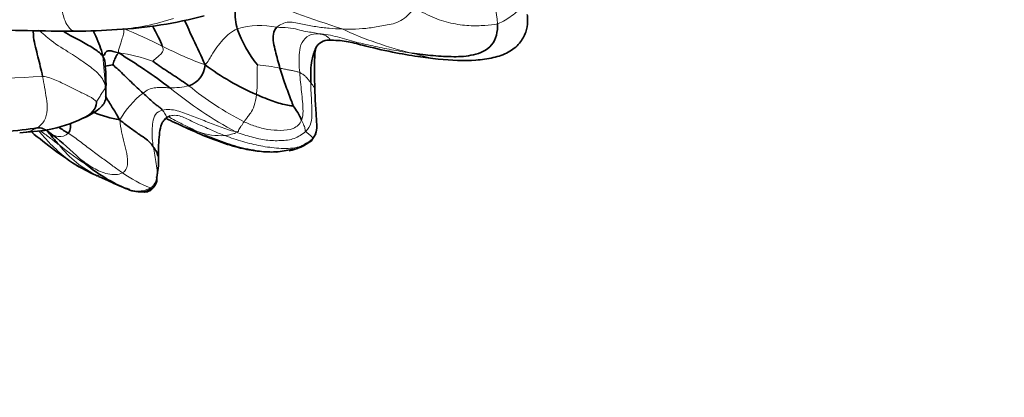
# Model space of a CAD drawing. Units: millimetres. Extents: x 0 to 770, y 0 to 1164.
# Drawn here: x 410 to 443, y 339 to 352 of the extents above; entities that cross this region are included whole.
import ezdxf
from ezdxf import colors
from ezdxf.entities.mleader import LeaderData, LeaderLine
from ezdxf.math import Vec2, Vec3

# ---------------------------------------------------------------- set-up
doc = ezdxf.new("R2010")
doc.units = ezdxf.units.MM
doc.layers.add('DV3_Défaut', color=7, linetype='Continuous')
doc.layers.add('Défaut', color=7, linetype='Continuous')

# ---------------------------------------------------------------- blocks, each defined once
blk = doc.blocks.new('_DOT')
at = {"color": 0}
blk.add_line((0, 0), (-1, 0), dxfattribs=at)
at = {"color": 0, "const_width": 0.333}
blk.add_lwpolyline([(-0.1665, 0, 1), (0.1665, 0, 1)], format="xyb", close=True, dxfattribs=at)
blk = doc.blocks.new('SE2')
at = {"layer": 'DV3_Défaut', "color": 7, "linetype": 'Continuous', "lineweight": 35}
for p, q in [((414.979, 348.253), (415.024, 348.306)), ((419.879, 347.553), (420.033, 347.793)), ((418.718, 347.186), (419.443, 347.309)), ((419.563, 347.381), (419.606, 347.407)), ((419.644, 347.43), (419.722, 347.478)), ((414.74, 346.338), (414.765, 346.498))]:
    blk.add_line(p, q, dxfattribs=at)
at = {"layer": 'DV3_Défaut', "color": 7, "linetype": 'Continuous', "lineweight": 18}
for centre, radius, start, end in [((421.125, 350.973), 4.997, 5.6982, 32.8963), ((434.788, 394.247), 45.137, 248.0339, 252.1042), ((412.72, 359.71), 8.472, 274.6957, 287.7055), ((406.444, 333.617), 19.091, 63.6389, 67.9106), ((418.174, 348.882), 2.53, 77.0659, 107.313), ((425.872, 361.815), 11.629, 244.7865, 256.9186), ((412.935, 345.823), 4.698, 69.2548, 83.4836), ((419.73, 359.738), 10.217, 241.9237, 250.6652), ((383.931, 347.501), 29.153, 3.7034, 5.672), ((417.605, 344.235), 5.882, 77.8585, 85.2623), ((408.75, 382.517), 32.88, 265.2242, 273.8006), ((415.257, 351.529), 2.198, 267.7232, 284.3917), ((423.903, 359.973), 13.765, 230.6242, 241.6581), ((422.128, 357.076), 9.946, 230.5173, 243.2112), ((416.237, 346.676), 3.156, 128.3284, 149.9611), ((419.296, 357.08), 9.748, 246.2131, 251.0002), ((416.888, 350.001), 2.27, 250.2891, 273.1057), ((414.255, 349.576), 3.511, 217.8097, 244.6795), ((419.894, 358.037), 13.543, 231.5968, 236.7188), ((416.059, 349.938), 4.234, 234.4862, 248.8197)]:
    blk.add_arc(centre, radius, start, end, dxfattribs=at)
at = {"layer": 'DV3_Défaut', "color": 7, "linetype": 'Continuous', "lineweight": 35}
for centre, radius, start, end in [((412.632, 365.52), 14.271, 273.1104, 284.9672), ((412.616, 464.569), 113.354, 268.08773, 269.69795), ((411.96, 370.509), 19.292, 270.1747, 274.3246), ((421.207, 352.623), 4.012, 199.3079, 219.0298), ((420.486, 350.413), 0.511, 90.5423, 150.8489), ((403.244, 333.655), 19.698, 52.738, 58.7293), ((413.503, 348.028), 2.081, 96.295, 103.5093), ((405.76, 349.459), 7.285, 358.3512, 4.6722), ((415.566, 350.145), 0.783, 287.6745, 356.4823), ((421.477, 356.943), 8.555, 233.1555, 246.4405), ((412.402, 349.217), 0.642, 350.2913, 3.0534), ((417.833, 347.555), 1.861, 21.7778, 39.3349), ((410.147, 352.74), 4.909, 281.2826, 295.4101), ((414.413, 353.073), 4.902, 248.8576, 259.3144), ((409.754, 356.704), 8.882, 272.6705, 278.7949), ((418.748, 357.749), 12.485, 231.958, 232.5476), ((415.727, 354.468), 7.733, 236.6054, 239.3906), ((419.613, 358.524), 13.991, 229.6875, 237.7119), ((405.556, 340.438), 9.284, 45.5526, 52.8871), ((418.761, 349.07), 1.885, 281.8882, 306.7253), ((415.805, 350.925), 5.38, 225.8361, 244.4473), ((411.868, 346.931), 2.929, 350.1125, 1.7944), ((415.548, 352.772), 6.966, 240.2461, 246.4637), ((414.255, 349.576), 3.511, 244.6795, 245.7249)]:
    blk.add_arc(centre, radius, start, end, dxfattribs=at)
at = {"layer": 'DV3_Défaut', "color": 7, "linetype": 'Continuous', "lineweight": 18}
for points, knots in [([(412.016, 351.217), (411.955, 351.22), (411.865, 351.268), (411.736, 351.433), (411.621, 351.665), (411.553, 352.086), (411.525, 352.349)], [0, 0, 0, 0, 0.249197, 0.499465, 0.749732, 1, 1, 1, 1]), ([(410.797, 351.25), (410.93, 351.159), (411.262, 350.836), (411.889, 350.476), (412.367, 350.138), (412.791, 349.833), (412.981, 349.567), (413.023, 349.384)], [0, 0, 0, 0, 0.149884, 0.362413, 0.574942, 0.787471, 1, 1, 1, 1]), ([(420.14, 351.134), (420.198, 351.12), (420.307, 351.095), (420.416, 351.053), (420.489, 350.97), (420.517, 350.936), (420.486, 350.925), (420.48, 350.924)], [0, 0, 0, 0, 0.236816, 0.473633, 0.710449, 0.947265, 1, 1, 1, 1]), ([(423.24, 350.488), (423.381, 350.45), (423.643, 350.38), (423.915, 350.313), (424.067, 350.292), (424.116, 350.287)], [0, 0, 0, 0, 0.401375, 0.80275, 1, 1, 1, 1]), ([(420.003, 349.275), (420.003, 349.281), (420.001, 349.303), (419.988, 349.343), (419.946, 349.411), (419.897, 349.463), (419.87, 349.493)], [0, 0, 0, 0, 0.09583, 0.39722, 0.69861, 1, 1, 1, 1]), ([(416.122, 347.863), (415.984, 347.925), (415.723, 348.045), (415.394, 348.221), (415.194, 348.323), (415.117, 348.364)], [0, 0, 0, 0, 0.380869, 0.761739, 1, 1, 1, 1]), ([(410.168, 347.832), (410.198, 347.833), (410.399, 347.845), (410.591, 347.905), (410.744, 347.991)], [0, 0, 0, 0, 0.148702, 1, 1, 1, 1]), ([(412.059, 346.744), (411.909, 346.837), (411.586, 347.079), (411.176, 347.464), (410.922, 347.751), (410.807, 347.885)], [0, 0, 0, 0, 0.309692, 0.708512, 1, 1, 1, 1]), ([(411.481, 347.424), (411.431, 347.461), (411.341, 347.528), (411.199, 347.64), (411.049, 347.752), (410.934, 347.842), (410.871, 347.891), (410.867, 347.894)], [0, 0, 0, 0, 0.246157, 0.492313, 0.73847, 0.984626, 1, 1, 1, 1]), ([(411.155, 347.838), (411.241, 347.773), (411.447, 347.652), (411.703, 347.729), (411.789, 347.813)], [0, 0, 0, 0, 0.454337, 1, 1, 1, 1]), ([(418.72, 347.186), (418.557, 347.183), (418.146, 347.215), (417.506, 347.333), (416.802, 347.573), (416.342, 347.764), (416.122, 347.863)], [0, 0, 0, 0, 0.181182, 0.454121, 0.727061, 1, 1, 1, 1]), ([(419.898, 347.569), (419.903, 347.574), (419.917, 347.593), (419.918, 347.617), (419.924, 347.627)], [0, 0, 0, 0, 0.270542, 1, 1, 1, 1]), ([(413.599, 346.492), (413.454, 346.422), (413.096, 346.42), (412.618, 346.642), (412.283, 346.871), (412.104, 347.024), (412.057, 347.066)], [0, 0, 0, 0, 0.297863, 0.595727, 0.89359, 1, 1, 1, 1]), ([(414.529, 345.99), (414.378, 345.9), (414.001, 345.833), (413.642, 345.993), (413.472, 346.078), (413.469, 346.079)], [0, 0, 0, 0, 0.496592, 0.993183, 1, 1, 1, 1]), ([(414.529, 345.99), (414.549, 345.975), (414.544, 345.95), (414.536, 345.94), (414.533, 345.938)], [0, 0, 0, 0, 0.712425, 1, 1, 1, 1])]:
    blk.add_open_spline(points, degree=3, knots=knots, dxfattribs=at)
at = {"layer": 'DV3_Défaut', "color": 7, "linetype": 'Continuous', "lineweight": 35}
for points in [[(417.421, 351.297), (417.365, 351.481), (417.312, 351.974), (417.473, 352.292), (417.527, 352.271), (417.687, 352.347), (417.82, 352.373), (417.904, 352.387)], [(414.921, 350.723), (414.854, 350.905), (414.723, 351.146), (414.596, 351.397)], [(418.842, 349.986), (418.815, 350.078), (418.762, 350.266), (418.69, 350.552), (418.62, 350.835), (418.605, 351.133), (418.674, 351.283), (418.74, 351.348)], [(423.24, 350.488), (423.481, 350.453), (423.958, 350.397), (424.639, 350.355), (425.284, 350.39), (425.98, 350.672), (426.105, 351.206), (426.097, 351.469)], [(412.941, 350.382), (412.97, 350.422), (413.005, 350.429), (412.996, 350.463), (413.032, 350.519), (413.121, 350.587), (413.321, 350.54), (413.469, 350.491)], [(413.275, 350.097), (413.282, 350.109), (413.296, 350.178), (413.324, 350.256), (413.358, 350.328), (413.396, 350.404), (413.422, 350.454), (413.469, 350.491)], [(415.804, 349.399), (415.725, 349.455), (415.565, 349.567), (415.317, 349.731), (415.068, 349.896), (414.819, 350.06), (414.658, 350.176), (414.6, 350.217)], [(413.022, 350.048), (413.019, 350.065), (413.016, 350.082), (413.014, 350.096)], [(414.279, 349.152), (414.217, 349.208), (414.089, 349.327), (413.881, 349.522), (413.663, 349.736), (413.449, 349.948), (413.319, 350.05), (413.275, 350.097)], [(419.272, 348.735), (419.273, 348.765), (419.21, 348.931), (419.114, 349.182), (419.017, 349.445), (418.924, 349.711), (418.869, 349.894), (418.842, 349.986)], [(413.023, 349.384), (413.039, 349.292), (413.044, 349.203), (413.036, 349.121)], [(414.927, 348.587), (414.907, 348.61), (414.841, 348.676), (414.746, 348.735), (414.621, 348.833), (414.459, 348.988), (414.342, 349.095), (414.279, 349.152)], [(419.272, 348.735), (419.247, 348.713), (419.111, 348.746), (418.868, 348.798), (418.612, 348.883), (418.368, 348.973), (418.159, 349.056), (418.058, 349.101)], [(410.744, 347.991), (410.476, 347.957), (409.651, 347.82), (408.381, 347.878), (407.102, 348.038), (405.8, 348.262), (404.908, 348.398), (404.464, 348.472)], [(413.504, 348.256), (413.643, 348.147), (413.861, 347.978), (414.169, 347.765), (414.398, 347.609), (414.546, 347.475), (414.598, 347.393), (414.622, 347.359)], [(415.053, 348.322), (415.015, 348.294), (414.983, 348.261), (414.957, 348.224)], [(415.038, 348.314), (415.145, 348.262), (415.245, 348.214), (415.36, 348.159)], [(419.886, 347.558), (419.891, 347.562), (419.895, 347.565), (419.898, 347.569)], [(419.56, 347.38), (419.568, 347.383), (419.575, 347.386), (419.583, 347.389)], [(412.103, 346.717), (412.088, 346.726), (412.073, 346.735), (412.059, 346.744)], [(414.235, 345.858), (414.265, 345.856), (414.295, 345.854), (414.326, 345.852)], [(414.333, 345.852), (414.328, 345.852), (414.323, 345.852), (414.318, 345.852)]]:
    blk.add_open_spline(points, degree=3, dxfattribs=at)
at = {"layer": 'DV3_Défaut', "color": 7, "linetype": 'Continuous', "lineweight": 18}
for points in [[(426.097, 351.469), (426.193, 351.495), (426.347, 351.588), (426.561, 351.722), (426.779, 351.888), (426.92, 352.075), (426.933, 352.202), (426.948, 352.214)], [(420.918, 351.294), (421.066, 351.289), (421.363, 351.285), (421.819, 351.316), (422.284, 351.407), (422.81, 351.483), (423.14, 351.755), (423.26, 351.928)], [(423.26, 351.928), (423.511, 351.914), (423.903, 351.662), (424.55, 351.471), (425.154, 351.389), (425.688, 351.405), (425.973, 351.435), (426.097, 351.469)], [(418.74, 351.348), (418.847, 351.451), (419.135, 351.57), (419.599, 351.445), (420.036, 351.368), (420.479, 351.308), (420.77, 351.299), (420.918, 351.294)], [(413.469, 350.491), (413.445, 350.54), (413.472, 350.615), (413.512, 350.747), (413.558, 350.895), (413.614, 351.066), (413.651, 351.196), (413.624, 351.307)], [(416.347, 350.097), (416.45, 350.208), (416.554, 350.413), (416.737, 350.69), (416.94, 350.935), (417.16, 351.149), (417.331, 351.259), (417.421, 351.297)], [(418.74, 351.348), (418.851, 351.344), (419.128, 351.348), (419.44, 351.276), (419.707, 351.2), (419.953, 351.18), (420.08, 351.149), (420.14, 351.134)], [(419.5, 349.836), (419.49, 349.948), (419.479, 350.173), (419.477, 350.512), (419.547, 350.85), (419.8, 351.102), (420.016, 351.141), (420.14, 351.134)], [(420.14, 351.134), (420.34, 351.124), (420.762, 351.035), (421.385, 350.844), (422.017, 350.71), (422.64, 350.579), (423.042, 350.516), (423.24, 350.488)], [(414.6, 350.217), (414.605, 350.224), (414.645, 350.258), (414.718, 350.317), (414.807, 350.389), (414.904, 350.489), (414.975, 350.579), (414.921, 350.723)], [(418.058, 349.101), (418.067, 349.181), (418.082, 349.317), (418.087, 349.524), (418.08, 349.73), (418.086, 349.935), (418.087, 350.074), (418.091, 350.097)], [(419.5, 349.836), (419.462, 349.852), (419.386, 349.874), (419.262, 349.905), (419.132, 349.926), (418.992, 349.957), (418.893, 349.976), (418.842, 349.986)], [(419.87, 349.493), (419.854, 349.512), (419.821, 349.562), (419.763, 349.634), (419.692, 349.716), (419.604, 349.782), (419.535, 349.821), (419.5, 349.836)], [(419.5, 349.836), (419.508, 349.729), (419.529, 349.515), (419.564, 349.194), (419.592, 348.872), (419.622, 348.549), (419.601, 348.335), (419.561, 348.246)], [(410.744, 347.991), (410.839, 348.045), (411.013, 348.205), (411.105, 348.599), (411.059, 348.977), (410.997, 349.348), (410.952, 349.594), (410.93, 349.71)], [(412.728, 348.867), (412.683, 348.923), (412.497, 349.052), (412.143, 349.202), (411.809, 349.382), (411.41, 349.572), (411.1, 349.696), (410.93, 349.71)], [(412.728, 348.867), (412.741, 348.889), (412.811, 348.989), (412.883, 349.125), (412.955, 349.226), (413.013, 349.298), (413.021, 349.32), (413.023, 349.384)], [(413.023, 349.384), (413.037, 349.341), (413.045, 349.3), (413.043, 349.262)], [(414.279, 349.152), (414.34, 349.199), (414.461, 349.29), (414.657, 349.333), (414.843, 349.341), (415.013, 349.335), (415.12, 349.333), (415.17, 349.332)], [(419.87, 349.493), (419.872, 349.381), (419.878, 349.161), (419.9, 348.826), (419.906, 348.496), (419.905, 348.149), (419.781, 347.955), (419.702, 347.883)], [(417.645, 348.197), (417.663, 348.222), (417.7, 348.273), (417.77, 348.362), (417.86, 348.481), (417.996, 348.703), (418.043, 348.974), (418.058, 349.101)], [(414.927, 348.587), (414.83, 348.566), (414.671, 348.457), (414.6, 348.179), (414.576, 347.911), (414.579, 347.633), (414.606, 347.452), (414.622, 347.359)], [(417.368, 347.857), (417.173, 347.912), (416.85, 348.025), (416.373, 348.211), (415.898, 348.392), (415.419, 348.59), (415.083, 348.621), (414.927, 348.587)], [(415.053, 348.322), (415.063, 348.33), (415.073, 348.355), (415.034, 348.418), (414.993, 348.493), (414.967, 348.527), (414.952, 348.559), (414.927, 348.587)], [(413.504, 348.256), (413.513, 348.103), (413.561, 347.859), (413.654, 347.496), (413.744, 347.14), (413.792, 346.748), (413.693, 346.537), (413.599, 346.492)], [(417.011, 347.733), (416.879, 347.782), (416.617, 347.885), (416.227, 348.069), (415.845, 348.237), (415.443, 348.45), (415.165, 348.405), (415.053, 348.322)], [(417.368, 347.857), (417.462, 347.851), (417.458, 347.901), (417.487, 347.97), (417.544, 348.036), (417.59, 348.114), (417.625, 348.169), (417.645, 348.197)], [(419.561, 348.246), (419.506, 348.124), (419.308, 347.935), (418.856, 347.898), (418.434, 347.932), (418.015, 348.037), (417.763, 348.142), (417.645, 348.197)], [(419.702, 347.883), (419.688, 347.901), (419.683, 347.937), (419.669, 347.999), (419.645, 348.074), (419.605, 348.156), (419.576, 348.215), (419.561, 348.246)], [(419.702, 347.883), (419.584, 347.775), (419.334, 347.608), (418.867, 347.557), (418.384, 347.571), (417.897, 347.683), (417.569, 347.783), (417.368, 347.857)], [(419.924, 347.627), (419.93, 347.636), (419.939, 347.653), (419.916, 347.685), (419.873, 347.729), (419.788, 347.799), (419.725, 347.854), (419.702, 347.883)], [(411.789, 347.813), (411.922, 347.726), (412.177, 347.544), (412.566, 347.238), (412.933, 346.977), (413.281, 346.712), (413.497, 346.561), (413.599, 346.492)], [(417.011, 347.733), (417.037, 347.737), (417.091, 347.745), (417.158, 347.764), (417.226, 347.778), (417.314, 347.799), (417.384, 347.82), (417.368, 347.857)], [(419.924, 347.627), (419.789, 347.492), (419.428, 347.294), (418.801, 347.303), (418.2, 347.379), (417.599, 347.529), (417.207, 347.66), (417.011, 347.733)], [(420.04, 347.811), (420.017, 347.746), (419.981, 347.683), (419.924, 347.627)], [(414.622, 347.359), (414.637, 347.267), (414.671, 347.08), (414.724, 346.797), (414.76, 346.507), (414.724, 346.211), (414.623, 346.046), (414.529, 345.99)]]:
    blk.add_open_spline(points, degree=3, dxfattribs=at)
at = {"layer": 'DV3_Défaut', "color": 7, "linetype": 'Continuous', "lineweight": 35}
for points, knots in [([(416.347, 350.097), (416.218, 350.389), (415.984, 350.87), (415.756, 351.378), (415.665, 351.587)], [0, 0, 0, 0, 0.575686, 1, 1, 1, 1]), ([(424.112, 350.287), (424.574, 350.248), (425.14, 350.214), (425.94, 350.314), (426.449, 350.483), (426.839, 350.786), (427.049, 351.166), (427.102, 351.472), (427.097, 351.676), (427.088, 351.744), (427.083, 351.78)], [0, 0, 0, 0, 0.319114, 0.4652, 0.600448, 0.722025, 0.831604, 0.926567, 0.966326, 1, 1, 1, 1]), ([(410.93, 349.71), (410.907, 349.826), (410.856, 350.044), (410.773, 350.367), (410.694, 350.69), (410.628, 350.98), (410.62, 351.167), (410.623, 351.237)], [0, 0, 0, 0, 0.214181, 0.428361, 0.642542, 0.856723, 1, 1, 1, 1]), ([(411.626, 351.214), (411.654, 351.196), (411.883, 351.056), (412.253, 350.871), (412.687, 350.617), (412.879, 350.468), (412.941, 350.382)], [0, 0, 0, 0, 0.044457, 0.362971, 0.681486, 1, 1, 1, 1]), ([(412.941, 350.382), (412.91, 350.522), (412.846, 350.727), (412.725, 350.999), (412.651, 351.169), (412.625, 351.227)], [0, 0, 0, 0, 0.397787, 0.795573, 1, 1, 1, 1]), ([(420.481, 350.924), (420.69, 350.915), (421.039, 350.899), (421.74, 350.708), (422.547, 350.523), (423.455, 350.361), (423.88, 350.312), (424.113, 350.287)], [0, 0, 0, 0, 0.152068, 0.298983, 0.560458, 0.789723, 1, 1, 1, 1]), ([(420.041, 350.665), (420.011, 350.608), (419.95, 350.44), (419.885, 350.166), (419.865, 349.829), (419.868, 349.605), (419.87, 349.493)], [0, 0, 0, 0, 0.164949, 0.443299, 0.72165, 1, 1, 1, 1]), ([(420.004, 349.271), (419.998, 349.52), (419.994, 349.854), (419.996, 350.254), (420.005, 350.425), (420.013, 350.512), (420.028, 350.602), (420.04, 350.655), (420.045, 350.671), (420.048, 350.677)], [0, 0, 0, 0, 0.309992, 0.505667, 0.540594, 0.58054, 0.684807, 0.825615, 1, 1, 1, 1]), ([(413.022, 350.045), (413.021, 350.06), (413.018, 350.155), (413.001, 350.261), (412.941, 350.382)], [0, 0, 0, 0, 0.161716, 1, 1, 1, 1]), ([(420.032, 347.791), (420.054, 347.877), (420.081, 347.99), (420.059, 348.253), (420.048, 348.452), (420.035, 348.66), (420.015, 348.943), (420.009, 349.129), (420.003, 349.275)], [0, 0, 0, 0, 0.313318, 0.448414, 0.568922, 0.678564, 0.783757, 1, 1, 1, 1]), ([(412.253, 348.305), (412.367, 348.354), (412.517, 348.422), (412.739, 348.568), (412.856, 348.666), (412.957, 348.763), (413.043, 348.929), (413.04, 349.048), (413.036, 349.123)], [0, 0, 0, 0, 0.32367, 0.524924, 0.601721, 0.711069, 0.845274, 1, 1, 1, 1]), ([(412.253, 348.305), (412.305, 348.329), (412.46, 348.407), (412.698, 348.594), (412.734, 348.824), (412.728, 348.867)], [0, 0, 0, 0, 0.1999333, 0.5999667, 1, 1, 1, 1]), ([(413.504, 348.256), (413.421, 348.407), (413.282, 348.63), (413.126, 348.885), (413.044, 349.028), (413.029, 349.054)], [0, 0, 0, 0, 0.4498154, 0.8996309, 1, 1, 1, 1]), ([(414.796, 347.023), (414.795, 347.096), (414.795, 347.216), (414.795, 347.473), (414.821, 347.752), (414.852, 348.003), (414.917, 348.167), (414.956, 348.221), (414.979, 348.252)], [0, 0, 0, 0, 0.152927, 0.298884, 0.562878, 0.795047, 0.899191, 1, 1, 1, 1]), ([(415.024, 348.306), (415.048, 348.322), (415.156, 348.392), (415.187, 348.392), (415.18, 348.397)], [0, 0, 0, 0, 0.194815, 1, 1, 1, 1]), ([(411.108, 347.926), (411.103, 347.925), (411.055, 347.916), (410.975, 347.926), (410.911, 348.012), (410.744, 347.991)], [0, 0, 0, 0, 0.05111, 0.525555, 1, 1, 1, 1]), ([(411.481, 347.424), (411.393, 347.523), (411.262, 347.678), (411.141, 347.829), (411.095, 347.888)], [0, 0, 0, 0, 0.605327, 1, 1, 1, 1]), ([(411.789, 347.813), (411.843, 347.865), (411.861, 347.978), (411.865, 348.098), (411.866, 348.146)], [0, 0, 0, 0, 0.603066, 1, 1, 1, 1]), ([(415.348, 348.165), (415.596, 348.048), (416.031, 347.847), (416.739, 347.554), (417.401, 347.341), (418.018, 347.216), (418.456, 347.182), (418.712, 347.19), (418.781, 347.195)], [0, 0, 0, 0, 0.195621, 0.404602, 0.617518, 0.778266, 0.93884, 1, 1, 1, 1]), ([(419.627, 347.412), (419.658, 347.43), (419.716, 347.466), (419.794, 347.505), (419.838, 347.527), (419.855, 347.537)], [0, 0, 0, 0, 0.357143, 0.714285, 1, 1, 1, 1]), ([(414.622, 347.359), (414.653, 347.315), (414.711, 347.233), (414.76, 347.134), (414.772, 347.065), (414.793, 347.036), (414.796, 347.023)], [0, 0, 0, 0, 0.256751, 0.513502, 0.770254, 1, 1, 1, 1]), ([(412.799, 346.37), (412.945, 346.303), (413.199, 346.189), (413.558, 346.027), (413.775, 345.952), (413.844, 345.932)], [0, 0, 0, 0, 0.385075, 0.795384, 1, 1, 1, 1]), ([(414.533, 345.938), (414.555, 345.952), (414.589, 345.973), (414.636, 346.018), (414.67, 346.062), (414.706, 346.121), (414.732, 346.188), (414.751, 346.28), (414.732, 346.341), (414.733, 346.353), (414.731, 346.354)], [0, 0, 0, 0, 0.038087, 0.072051, 0.105542, 0.14132, 0.225905, 0.334203, 0.633979, 1, 1, 1, 1]), ([(413.484, 346.072), (413.684, 345.973), (413.934, 345.858), (414.32, 345.846), (414.455, 345.903), (414.533, 345.938)], [0, 0, 0, 0, 0.519916, 0.761683, 1, 1, 1, 1]), ([(414.326, 345.852), (414.362, 345.853), (414.417, 345.857), (414.504, 345.889), (414.564, 345.937), (414.594, 345.973), (414.605, 345.988)], [0, 0, 0, 0, 0.321009, 0.590091, 0.836836, 1, 1, 1, 1])]:
    blk.add_open_spline(points, degree=3, knots=knots, dxfattribs=at)

msp = doc.modelspace()

# ---------------------------------------------------------------- block references
at = {"layer": 'Défaut'}
msp.add_blockref('SE2', (0, 0), dxfattribs=at)

# ---------------------------------------------------------------- leaders
at = {"layer": 'Défaut', "color": 7, "linetype": 'Continuous', "lineweight": 18}
ml = msp.add_multileader_mtext('Standard', dxfattribs=at)
ml.set_content('{\\pxsm0.9;\\fSolid Edge ISO|b1||i0||c0|p34;\\W1.;03/03/2023\\P}', color=256)
ml.set_leader_properties()
ml.set_arrow_properties(name='DOT')
ml.build(insert=Vec2(0, 0))
ml.multileader.update_dxf_attribs({"leader_type": 0, "dogleg_length": 0, "arrow_head_size": 12})
ctx = ml.context
ctx.base_point, ctx.char_height, ctx.arrow_head_size, ctx.landing_gap_size = Vec3(656.602, 1156.973), 12, 12, 4.2
notes = []
notes.append((ctx, [(0, (0, 0, 0), (0, 0), (1, 0), 1, [])]))
ctx.mtext.insert = Vec3(658.602, 1163.093)
for ctx, leaders in notes:
    for number, flags, end, landing, length, lines in leaders:
        leader = LeaderData()
        leader.index, (leader.has_last_leader_line, leader.has_dogleg_vector, leader.attachment_direction) = number, flags
        leader.last_leader_point, leader.dogleg_vector, leader.dogleg_length = Vec3(end), Vec3(landing), length
        for number, points, colour, breaks in lines:
            line = LeaderLine()
            line.index, line.vertices, line.color, line.breaks = number, Vec3.list(points), colors.encode_raw_color(colour), breaks
            leader.lines.append(line)
        ctx.leaders.append(leader)

doc.saveas('drawing.dxf')
